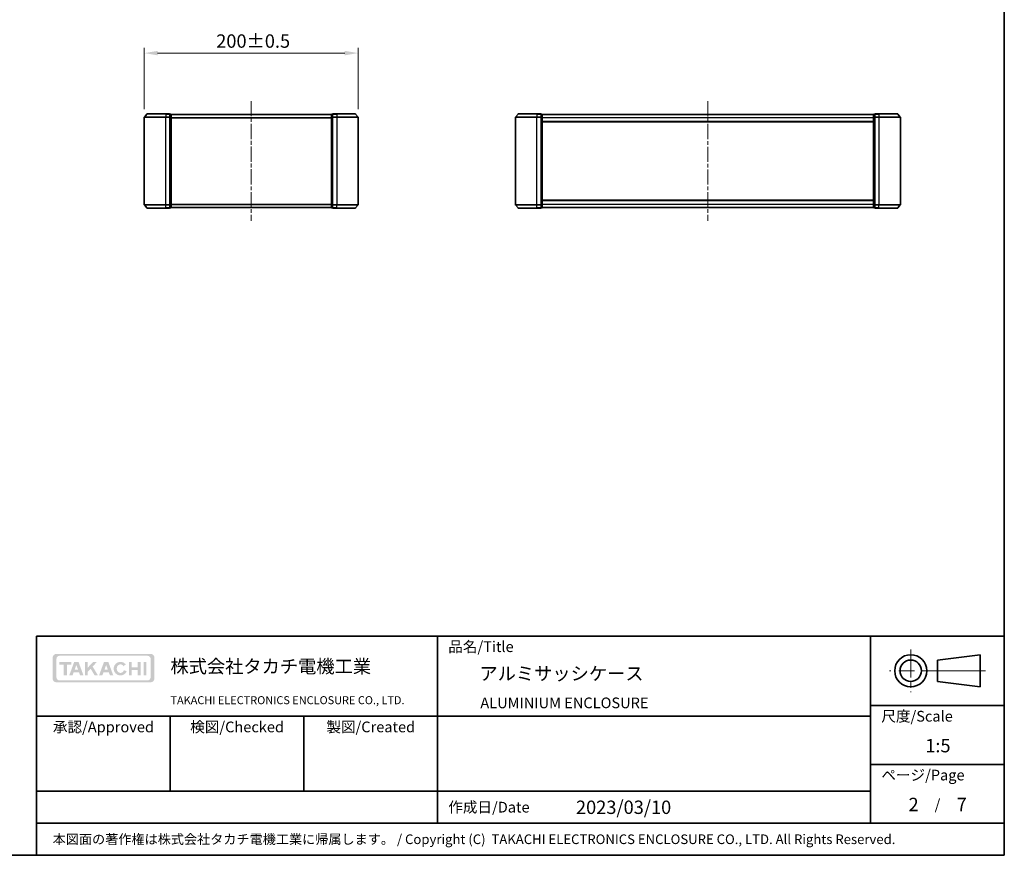
# Model space of a CAD drawing. Units: millimetres. Extents: x 0 to 8271, y 0 to 1405.
# Drawn here: x 2022 to 2942, y 0 to 781 of the extents above; entities that cross this region are included whole.
import ezdxf
from ezdxf.enums import TextEntityAlignment as Align

# ---------------------------------------------------------------- set-up
doc = ezdxf.new("R2010")
doc.units = ezdxf.units.MM
doc.header["$LTSCALE"] = 2.5
doc.linetypes.add('CHAIN', pattern=[0.35429999999999995, 0.2362, -0.0295, 0.0591, -0.0295])
doc.layers.get('Defpoints').update_dxf_attribs({"lineweight": 25})
for name, color, linetype, lineweight in [('Border (ISO)', 7, 'Continuous', 35), ('Centerline (ISO)', 131, 'Continuous', 18), ('Dimension (ISO)', 7, 'Continuous', 18), ('Dimension (ISO) @ 1', 7, 'Continuous', 18), ('Hatch (ISO)', 1, 'Continuous', 18), ('Title (ISO)', 7, 'Continuous', 35), ('Visible (ISO)', 7, 'Continuous', 35), ('Visible Narrow (ISO)', 7, 'Continuous', 25)]:
    doc.layers.add(name, color=color, linetype=linetype, lineweight=lineweight)
doc.styles.add('Note Text (TK)', font='MS PGothic.ttf')
doc.styles.add('文字スタイル40', font='MS PGothic.ttf')
doc.styles.add('文字スタイル67', font='arial.ttf')
doc.dimstyles.new('Default - Method 1b (TK)', dxfattribs={"dimscale": 2.5, "dimtxt": 2.5, "dimasz": 2.5, "dimexe": 1, "dimexo": 1.499999999999999, "dimgap": 1, "dimtad": 1, "dimrnd": 1e-08, "dimdsep": 46, "dimtxsty": 'Note Text (TK)', "dimcen": 0.09, "dimdle": 5, "dimclrd": 100, "dimclre": 100, "dimclrt": 7, "dimadec": 1, "dimazin": 1, "dimtfac": 1, "dimtmove": 0, "dimatfit": 3, "dimfxl": 1, "dimtolj": 1, "dimlwd": -1, "dimlwe": -1, "dimarcsym": 0})

# ---------------------------------------------------------------- blocks, each defined once
blk = doc.blocks.new('図面枠 tk図枠')
at = {"layer": 'Border (ISO)'}
for p in [(405.4999999999999, 289), (14.50000000000001, 8.000000000000007)]:
    blk.add_line(p, (405.4999999999999, 8.000000000000007), dxfattribs=at)
blk = doc.blocks.new('表題欄 tk表題欄')
at = {"layer": 'Hatch (ISO)'}
h = blk.add_hatch(color=256, dxfattribs=at)
edge = h.paths.add_edge_path(flags=0)
edge.add_arc((95.444849922821, 237.346881026017), 0.5958259999999996, 269.9999999999897, 360)
edge.add_line((96.040675922821, 237.3468810260171), (96.04067592282095, 240.7585970260168))
edge.add_arc((95.44484992282096, 240.7585970260169), 0.5958259999999996, 0, 90.0000000000068)
edge.add_line((95.44484992282091, 241.3544230260169), (79.00658192282103, 241.3544230260169))
edge.add_arc((79.00658192282103, 240.7585970260169), 0.5958259999999996, 90, 180)
edge.add_line((78.41075592282102, 240.7585970260168), (78.41075592282081, 237.3468810260171))
edge.add_arc((79.00658192282081, 237.3468810260168), 0.5958259999999996, 180, 270.0000000000205)
edge.add_line((79.00658192282103, 236.7510550260168), (95.44484992282091, 236.751055026017))
edge = h.paths.add_edge_path()
edge.add_line((77.70882392282107, 241.0034570260169), (77.70882392282107, 237.1020210260171))
edge.add_arc((78.41075592282097, 237.102021026017), 0.7019319999998935, 180, 270.000000000008)
edge.add_line((78.41075592282105, 236.4000890260172), (96.04067592282101, 236.4000890260172))
edge.add_arc((96.040675922821, 237.102021026017), 0.7019319999998921, 270, 360)
edge.add_line((96.7426079228209, 237.1020210260171), (96.74260792282098, 241.0034570260169))
edge.add_arc((96.04067592282107, 241.003457026017), 0.7019319999998921, 0, 90.00000000000873)
edge.add_line((96.04067592282095, 241.705389026017), (78.41075592282105, 241.7053890260169))
edge.add_arc((78.41075592282105, 241.0034570260169), 0.7019319999999984, 90.00000000000072, 180)
for points in [[(78.94128592282102, 240.1954190260171), (78.94128592282102, 239.7056990260171), (79.79013392282097, 239.7056990260171), (79.79013392282097, 237.7060090260171), (80.37779792282102, 237.7060090260171), (80.37779792282102, 239.7056990260171), (81.22664592282104, 239.7056990260171), (81.22664592282104, 240.1954190260171)], [(85.55355153134052, 237.7060090260171), (84.81294043548178, 238.9396854897348), (84.28739592282106, 238.3724785432585), (84.28739592282106, 237.7060090260171), (83.76502792282103, 237.7060090260171), (83.76502792282103, 240.1954190260171), (84.28739592282106, 240.1954190260171), (84.28739592282106, 239.1472136578642), (85.2586086041826, 240.1954190260171), (85.97643794456017, 240.1954190260171), (85.18872726044239, 239.3452627384302), (86.172817922821, 237.7060090260171)], [(91.96090243223207, 240.1954190260171), (91.96090243223207, 237.7060090260171), (92.4791894322321, 237.7060090260171), (92.4791894322321, 238.7058540260171), (93.63819343223211, 238.7058540260171), (93.63819343223211, 237.7060090260171), (94.15648043223207, 237.7060090260171), (94.15648043223207, 240.1954190260171), (93.63819343223211, 240.1954190260171), (93.63819343223211, 239.195574026017), (92.4791894322321, 239.195574026017), (92.4791894322321, 240.1954190260171)], [(94.71149643223212, 240.1954190260171), (94.71149643223212, 237.7060090260171), (95.2338644322322, 237.7060090260171), (95.2338644322322, 240.1954190260171)]]:
    blk.add_hatch(color=256, dxfattribs=at).paths.add_polyline_path(points)
h = blk.add_hatch(color=256, dxfattribs=at)
h.paths.add_polyline_path([(82.45967999495221, 238.7589070260171), (81.8218998506899, 238.7589070260171), (82.14078992282104, 239.627313026017)], flags=0)
h.paths.add_polyline_path([(82.64850318183746, 238.2447010260171), (81.63307666380464, 238.2447010260171), (81.43526189659153, 237.7060090260171), (80.81854592282102, 237.7060090260171), (81.73268992282102, 240.1954190260171), (82.54888992282102, 240.1954190260171), (83.46303392282098, 237.7060090260171), (82.84631794905052, 237.7060090260171)])
h = blk.add_hatch(color=256, dxfattribs=at)
h.paths.add_polyline_path([(87.39654585068993, 238.7589070260171), (88.03432599495216, 238.7589070260171), (87.71543592282107, 239.627313026017)], flags=0)
h.paths.add_polyline_path([(87.00990789659151, 237.7060090260171), (87.20772266380467, 238.2447010260171), (88.22314918183736, 238.2447010260171), (88.42096394905047, 237.7060090260171), (89.03767992282091, 237.7060090260171), (88.123535922821, 240.1954190260171), (87.30733592282104, 240.1954190260171), (86.39319192282105, 237.7060090260171)])
h = blk.add_hatch(color=256, dxfattribs=at)
edge = h.paths.add_edge_path()
edge.add_arc((90.39257192282079, 238.9507140260171), 1.273272000000011, 38.55054079078439, 336.5820184016556)
edge.add_line((91.56096443223191, 238.4446700260172), (91.04202846323602, 238.6694270587604))
edge.add_ellipse((90.392571922821, 238.9507140260171), major_axis=(0, -0.7998759999999119), ratio=0.8673469387756529, start_angle=128.5505407907963, end_angle=426.582018401653, ccw=False)
edge.add_line((90.96328818027123, 239.4055047731898), (91.38834540645578, 239.7442231660233))
at = {"layer": 'Title (ISO)'}
for p, q in [((74.70882392282105, 245.052739026017), (255.7088239228211, 245.052739026017)), ((74.70882392282105, 204.052739026017), (74.70882392282105, 245.052739026017)), ((149.7088239228211, 245.052739026017), (149.7088239228211, 210.052739026017)), ((230.7088239228211, 245.052739026017), (230.7088239228211, 210.052739026017)), ((255.7088239228211, 245.052739026017), (255.7088239228211, 204.052739026017)), ((243.2088239228211, 240.552739026017), (251.2088239228211, 241.552739026017)), ((251.2088239228211, 235.552739026017), (251.2088239228211, 241.552739026017)), ((243.2088239228211, 240.552739026017), (243.2088239228211, 236.552739026017)), ((243.2088239228211, 236.552739026017), (251.2088239228211, 235.552739026017)), ((230.7088239228211, 232.052739026017), (255.7088239228211, 232.052739026017)), ((74.70882392282105, 230.052739026017), (230.7088239228211, 230.0527390260171)), ((99.70882392282105, 230.052739026017), (99.70882392282108, 216.052739026017)), ((124.708823922821, 230.052739026017), (124.708823922821, 216.052739026017)), ((230.7088239228211, 221.052739026017), (255.7088239228211, 221.052739026017)), ((74.70882392282105, 216.052739026017), (230.7088239228211, 216.052739026017)), ((255.7088239228211, 210.052739026017), (74.70882392282105, 210.052739026017)), ((74.70882392282105, 204.052739026017), (255.7088239228211, 204.052739026017))]:
    blk.add_line(p, q, dxfattribs=at)
at = {"layer": 'Title (ISO)', "color": 4, "linetype": 'CHAIN', "lineweight": 18, "ltscale": 8.889559745788574}
blk.add_line((238.2088239228211, 242.5527390260171), (238.2088239228211, 234.552739026017), dxfattribs=at)
at = {"layer": 'Title (ISO)', "color": 4, "linetype": 'CHAIN', "lineweight": 18, "ltscale": 20.00163269042969}
blk.add_line((252.2088239228211, 238.552739026017), (234.2088239228211, 238.552739026017), dxfattribs=at)
at = {"layer": 'Title (ISO)'}
for radius in [3, 2]:
    blk.add_circle((238.2088239228211, 238.5527390260171), radius, dxfattribs=at)
at = {"layer": 'Title (ISO)', "color": 1, "char_height": 2.000000029802322, "line_spacing_factor": 1.5, "style": 'Note Text (TK)'}
for s, insert, attachment_point in [('\\fＭＳ Ｐゴシック|b0|i0;{\\H2.0000;品名/Title}', (151.708823922821, 243.052739026017), 4), ('\\fＭＳ Ｐゴシック|b0|i0;{\\H2.0000;尺度/Scale}', (232.7088239228211, 230.052739026017), 4), ('\\fＭＳ Ｐゴシック|b0|i0;{\\H2.0000;承認/Approved}', (87.20882392282105, 228.052739026017), 5), ('\\fＭＳ Ｐゴシック|b0|i0;{\\H2.0000;検図/Checked}', (112.208823922821, 228.0527390260171), 5), ('\\fＭＳ Ｐゴシック|b0|i0;{\\H2.0000;製図/Created}', (137.208823922821, 228.052739026017), 5), ('\\fＭＳ Ｐゴシック|b0|i0;{\\H2.0000;ページ/Page}', (232.7088239228211, 219.052739026017), 4), ('\\fＭＳ Ｐゴシック|b0|i0;{\\H2.0000;作成日/Date}', (151.708823922821, 213.052739026017), 4)]:
    blk.add_mtext(s, dxfattribs=dict(at, insert=insert, attachment_point=attachment_point))
at = {"layer": 'Title (ISO)', "color": 7, "line_spacing_factor": 1.5, "style": 'Note Text (TK)'}
for s, insert, char_height, attachment_point in [('株式会社タカチ電機工業', (99.74260792282095, 239.052739026017), 2.5, 4), ('\\fArial|b0|i0;{\\H1.4986;TAKACHI ELECTRONICS ENCLOSURE CO., LTD.}', (99.74260792282095, 233.052739026017), 1.49859994649887, 4), ('\\fＭＳ Ｐゴシック|b0|i0;{\\H2.0000;/}', (243.2088239228211, 213.5527390260171), 2.000000029802322, 5), ('\\fＭＳ Ｐゴシック|b0|i0;{\\H1.8000;本図面の著作権は株式会社タカチ電機工業に帰属します。 / Copyright (C)\xa0 TAKACHI ELECTRONICS ENCLOSURE CO., LTD. All Rights Reserved.}', (77.70882392282107, 207.052739026017), 1.800000071525573, 4)]:
    blk.add_mtext(s, dxfattribs=dict(at, insert=insert, char_height=char_height, attachment_point=attachment_point))
at = {"layer": 'Title (ISO)', "color": 7}
for tag, p, height, style in [('<品名>_001', (157.5383693773665, 236.7885344805625), 2.5, 'Note Text (TK)'), ('<Title>_001', (157.708823922821, 231.5520568828656), 2.000000029802322, '文字スタイル67'), ('<型番>_001', (157.6576875571527, 219.9930798731327), 3.000000119209289, '文字スタイル40'), ('作成日_001', (175.5895057410029, 211.7814322078352), 2.5, 'Note Text (TK)'), ('<ページ_No.>_001', (237.9488807410029, 212.302739026017), 2.5, 'Note Text (TK)'), ('<総ページ数>_001', (246.7926307410029, 212.302739026017), 2.5, 'Note Text (TK)')]:
    blk.add_attdef(tag, p, '', height=height, dxfattribs=dict(at, style=style))
at = {"layer": 'Title (ISO)', "color": 7, "style": 'Note Text (TK)'}
for tag, p in [('<尺度>', (243.2088239228211, 224.552739026017)), ('<部品サイズ>', (112.208823922821, 213.052739026017))]:
    blk.add_attdef(tag, text='', height=2.5, dxfattribs=at).set_placement(p, align=Align.MIDDLE_CENTER)
blk = doc.blocks.new('*D84')
at = {"layer": 'Defpoints', "color": 0}
for p in [(2338.199063850685, 749.9137578851467), (2138.199063850684, 689.9137578851467), (2338.199063850685, 689.9137578851467)]:
    blk.add_point(p, dxfattribs=at)
at = {"layer": 'Dimension (ISO)', "color": 100}
for p, q in [((2138.199063850684, 697.4137578851467), (2138.199063850684, 754.9137578851468)), ((2150.699063850685, 749.9137578851467), (2325.699063850685, 749.9137578851467)), ((2338.199063850685, 697.4137578851467), (2338.199063850685, 754.9137578851468))]:
    blk.add_line(p, q, dxfattribs=at)
for points in [[(2150.699063850685, 751.9970912184801), (2150.699063850685, 747.8304245518134), (2138.199063850684, 749.9137578851467)], [(2325.699063850685, 751.9970912184801), (2325.699063850685, 747.8304245518134), (2338.199063850685, 749.9137578851467)]]:
    blk.add_solid(points, dxfattribs=at)
at = {"layer": 'Dimension (ISO)', "color": 7, "insert": (2205.457586577957, 761.1637578851468), "char_height": 12.5, "attachment_point": 4, "style": 'Note Text (TK)'}
blk.add_mtext('\\A1;200±0.5', dxfattribs=at)

msp = doc.modelspace()

# ---------------------------------------------------------------- linework, layer by layer
at = {"layer": 'Centerline (ISO)', "linetype": 'CHAIN', "ltscale": 23.99096870422363}
for p, q in [((2238.199063850689, 705.0223728657011), (2238.199063850689, 593.0223728657011)), ((2665.291226672072, 704.9223728657007), (2665.291226672072, 593.1223728657015))]:
    msp.add_line(p, q, dxfattribs=at)
at = {"layer": 'Visible (ISO)'}
for p, q in [((2140.609109950601, 692.9144281856005), (2138.268597466805, 690.105813205046)), ((2140.83957633448, 693.0223728657011), (2158.199063850689, 693.0223728657011)), ((2161.89906385069, 693.0223728657011), (2158.199063850689, 693.0223728657011)), ((2162.199063850691, 689.9137578851467), (2162.19906385069, 692.7223728657012)), ((2162.899063850689, 692.7223728657012), (2162.19906385069, 692.7223728657012)), ((2163.19906385069, 692.5223728657012), (2163.19906385069, 692.422372865701)), ((2163.19906385069, 692.5223728657012), (2313.19906385069, 692.5223728657012)), ((2163.199063850691, 689.732732917556), (2163.19906385069, 692.422372865701)), ((2313.19906385069, 692.422372865701), (2313.19906385069, 692.5223728657012)), ((2313.19906385069, 692.422372865701), (2313.19906385069, 689.7327329175562)), ((2314.19906385069, 692.7223728657012), (2313.49906385069, 692.7223728657012)), ((2314.19906385069, 692.7223728657012), (2314.19906385069, 689.9137578851467)), ((2318.199063850689, 693.0223728657011), (2314.49906385069, 693.0223728657011)), ((2318.199063850689, 693.0223728657011), (2335.55855136689, 693.0223728657011)), ((2335.789017750769, 692.9144281856005), (2338.129530234564, 690.105813205046)), ((2487.701272771978, 692.9144281856005), (2485.360760288183, 690.105813205046)), ((2487.931739155857, 693.0223728657011), (2505.291226672071, 693.0223728657011)), ((2508.991226672072, 693.0223728657011), (2505.291226672072, 693.0223728657011)), ((2509.291226672073, 689.9137578851467), (2509.291226672072, 692.7223728657012)), ((2509.991226672072, 692.7223728657012), (2509.291226672071, 692.7223728657012)), ((2510.291226672073, 689.732732917556), (2510.291226672072, 692.422372865701)), ((2820.291226672072, 692.4223728657007), (2510.291226672071, 692.4223728657007)), ((2820.291226672072, 692.422372865701), (2820.291226672074, 689.7327329175562)), ((2821.291226672072, 692.7223728657012), (2820.591226672071, 692.7223728657012)), ((2821.291226672072, 692.7223728657012), (2821.291226672073, 689.9137578851467)), ((2825.291226672071, 693.0223728657011), (2821.591226672072, 693.0223728657011)), ((2825.291226672071, 693.0223728657011), (2842.650714188266, 693.0223728657011)), ((2842.881180572145, 692.9144281856005), (2845.221693055941, 690.105813205046)), ((2138.199063850684, 689.9137578851467), (2138.199063850684, 608.1309878462556)), ((2162.199063850691, 608.1309878462556), (2162.199063850691, 689.9137578851467)), ((2163.199063850691, 608.3120128138461), (2163.199063850691, 689.732732917556)), ((2313.19906385069, 689.7327329175562), (2313.19906385069, 608.3120128138463)), ((2314.19906385069, 689.9137578851467), (2314.19906385069, 608.1309878462556)), ((2338.199063850685, 608.1309878462556), (2338.199063850685, 689.9137578851467)), ((2485.291226672062, 689.9137578851467), (2485.291226672062, 608.1309878462556)), ((2509.291226672073, 608.1309878462556), (2509.291226672073, 689.9137578851467)), ((2510.291226672073, 608.3120128138461), (2510.291226672073, 689.732732917556)), ((2820.291226672074, 685.6223728657006), (2510.291226672072, 685.6223728657006)), ((2820.291226672074, 689.7327329175562), (2820.291226672074, 608.3120128138463)), ((2821.291226672073, 689.9137578851467), (2821.291226672073, 608.1309878462556)), ((2845.291226672062, 608.1309878462556), (2845.291226672062, 689.9137578851467)), ((2140.609109950601, 605.1303175458017), (2138.268597466805, 607.9389325263563)), ((2162.19906385069, 605.3223728657011), (2162.199063850691, 608.1309878462556)), ((2163.19906385069, 605.6223728657012), (2163.199063850691, 608.3120128138461)), ((2313.19906385069, 608.3120128138463), (2313.19906385069, 605.6223728657012)), ((2314.19906385069, 608.1309878462556), (2314.19906385069, 605.3223728657011)), ((2335.789017750769, 605.1303175458017), (2338.129530234564, 607.9389325263563)), ((2487.701272771978, 605.1303175458017), (2485.360760288183, 607.9389325263563)), ((2509.291226672072, 605.3223728657011), (2509.291226672073, 608.1309878462556)), ((2510.291226672072, 612.4223728657017), (2820.291226672074, 612.4223728657017)), ((2510.291226672072, 605.6223728657012), (2510.291226672073, 608.3120128138461)), ((2820.291226672074, 608.3120128138463), (2820.291226672072, 605.6223728657012)), ((2821.291226672073, 608.1309878462556), (2821.291226672072, 605.3223728657011)), ((2842.881180572145, 605.1303175458017), (2845.221693055941, 607.9389325263563)), ((2158.199063850689, 605.0223728657011), (2140.83957633448, 605.0223728657011)), ((2158.199063850689, 605.0223728657011), (2161.89906385069, 605.0223728657011)), ((2162.19906385069, 605.3223728657011), (2162.899063850689, 605.3223728657011)), ((2163.19906385069, 605.6223728657012), (2163.19906385069, 605.5223728657011)), ((2163.19906385069, 605.5223728657011), (2313.19906385069, 605.5223728657012)), ((2313.19906385069, 605.5223728657011), (2313.19906385069, 605.6223728657012)), ((2313.49906385069, 605.3223728657011), (2314.19906385069, 605.3223728657011)), ((2314.49906385069, 605.0223728657011), (2318.199063850689, 605.0223728657011)), ((2335.55855136689, 605.0223728657011), (2318.199063850689, 605.0223728657011)), ((2505.291226672071, 605.0223728657011), (2487.931739155857, 605.0223728657011)), ((2505.291226672072, 605.0223728657011), (2508.991226672072, 605.0223728657011)), ((2509.291226672071, 605.3223728657011), (2509.991226672072, 605.3223728657011)), ((2510.291226672072, 605.6223728657015), (2820.291226672072, 605.6223728657015)), ((2820.591226672071, 605.3223728657011), (2821.291226672072, 605.3223728657011)), ((2821.591226672072, 605.0223728657011), (2825.291226672071, 605.0223728657011)), ((2842.650714188266, 605.0223728657011), (2825.291226672071, 605.0223728657011))]:
    msp.add_line(p, q, dxfattribs=at)
for centre, radius, start, end in [((2140.83957633448, 692.7223728657012), 0.300000000000002, 90, 140.1944289077409), ((2161.89906385069, 692.7223728657012), 0.300000000000002, 0, 90), ((2162.899063850689, 692.422372865701), 0.300000000000002, 0, 90), ((2313.49906385069, 692.422372865701), 0.299999999999999, 90, 180), ((2314.49906385069, 692.7223728657012), 0.3, 90, 180), ((2335.55855136689, 692.7223728657012), 0.300000000000002, 39.8055710922591, 90), ((2487.931739155857, 692.7223728657012), 0.300000000000002, 90, 140.1944289077409), ((2508.991226672072, 692.7223728657012), 0.300000000000002, 0, 90), ((2509.991226672072, 692.422372865701), 0.300000000000002, 0, 90), ((2820.591226672071, 692.422372865701), 0.299999999999999, 90, 180), ((2821.591226672072, 692.7223728657012), 0.3, 90, 180), ((2842.650714188267, 692.7223728657012), 0.300000000000002, 39.8055710922591, 90), ((2138.499063850684, 689.9137578851467), 0.3, 140.1944289077409, 180), ((2337.899063850685, 689.9137578851467), 0.3, 0, 39.8055710922591), ((2485.591226672062, 689.9137578851467), 0.3, 140.1944289077409, 180), ((2844.991226672062, 689.9137578851467), 0.3, 0, 39.8055710922591), ((2138.499063850684, 608.1309878462556), 0.300000000000002, 180, 219.8055710922591), ((2337.899063850685, 608.1309878462556), 0.3, 320.1944289077409, 0), ((2485.591226672062, 608.1309878462556), 0.300000000000002, 180, 219.8055710922591), ((2844.991226672062, 608.1309878462556), 0.3, 320.1944289077409, 0), ((2140.83957633448, 605.3223728657011), 0.300000000000002, 219.8055710922591, 270), ((2161.89906385069, 605.3223728657011), 0.3, 270, 0), ((2162.899063850689, 605.6223728657012), 0.3, 270, 0), ((2313.49906385069, 605.6223728657012), 0.300000000000002, 180, 270), ((2314.49906385069, 605.3223728657011), 0.300000000000002, 180, 270), ((2335.55855136689, 605.3223728657011), 0.300000000000002, 270, 320.1944289077409), ((2487.931739155857, 605.3223728657011), 0.300000000000002, 219.8055710922591, 270), ((2508.991226672072, 605.3223728657011), 0.3, 270, 0), ((2509.991226672072, 605.6223728657012), 0.3, 270, 0), ((2820.591226672071, 605.6223728657012), 0.300000000000002, 180, 270), ((2821.591226672072, 605.3223728657011), 0.300000000000002, 180, 270), ((2842.650714188267, 605.3223728657011), 0.300000000000002, 270, 320.1944289077409)]:
    msp.add_arc(centre, radius, start, end, dxfattribs=at)
at = {"layer": 'Visible Narrow (ISO)'}
for p, q in [((2158.199063850689, 692.9144281856005), (2140.609109950601, 692.9144281856005)), ((2158.199063850689, 692.9144281856005), (2158.199063850689, 693.0223728657011)), ((2158.199063850689, 692.9144281856005), (2161.89906385069, 692.9144281856005)), ((2158.199063850689, 692.9144281856005), (2158.199063850691, 690.105813205046)), ((2161.89906385069, 692.9144281856005), (2161.89906385069, 693.0223728657011)), ((2161.89906385069, 692.9144281856005), (2161.89906385069, 690.105813205046)), ((2162.19906385069, 692.6144281856004), (2162.899063850689, 692.6144281856004)), ((2162.899063850689, 692.6144281856004), (2162.899063850689, 692.7223728657012)), ((2162.899063850689, 692.6144281856004), (2162.89906385069, 689.9247882374553)), ((2163.19906385069, 692.4144281856005), (2313.19906385069, 692.4144281856005)), ((2313.49906385069, 692.7223728657012), (2313.49906385069, 692.6144281856004)), ((2313.499063850691, 689.9247882374553), (2313.49906385069, 692.6144281856004)), ((2313.49906385069, 692.6144281856004), (2314.19906385069, 692.6144281856004)), ((2314.49906385069, 693.0223728657011), (2314.49906385069, 692.9144281856005)), ((2314.499063850691, 690.105813205046), (2314.49906385069, 692.9144281856005)), ((2314.49906385069, 692.9144281856005), (2318.199063850689, 692.9144281856005)), ((2318.199063850689, 692.9144281856005), (2318.199063850689, 693.0223728657011)), ((2318.199063850689, 692.9144281856005), (2318.19906385069, 690.105813205046)), ((2335.789017750769, 692.9144281856005), (2318.199063850689, 692.9144281856005)), ((2505.291226672072, 692.9144281856005), (2487.701272771978, 692.9144281856005)), ((2505.291226672072, 692.9144281856005), (2505.291226672071, 693.0223728657011)), ((2505.291226672072, 692.9144281856005), (2508.991226672072, 692.9144281856005)), ((2505.291226672072, 692.9144281856005), (2505.291226672073, 690.105813205046)), ((2508.991226672072, 692.9144281856005), (2508.991226672072, 693.0223728657011)), ((2508.991226672072, 692.9144281856005), (2508.991226672073, 690.105813205046)), ((2509.291226672071, 692.6144281856004), (2509.991226672072, 692.6144281856004)), ((2509.991226672072, 692.6144281856004), (2509.991226672072, 692.7223728657012)), ((2509.991226672072, 692.6144281856004), (2509.991226672073, 689.9247882374553)), ((2820.291226672072, 692.3144281856), (2510.291226672071, 692.3144281856)), ((2820.591226672071, 692.7223728657012), (2820.591226672071, 692.6144281856004)), ((2820.591226672073, 689.9247882374553), (2820.591226672071, 692.6144281856004)), ((2820.591226672071, 692.6144281856004), (2821.291226672072, 692.6144281856004)), ((2821.591226672072, 693.0223728657011), (2821.591226672072, 692.9144281856005)), ((2821.591226672074, 690.105813205046), (2821.591226672072, 692.9144281856005)), ((2821.591226672072, 692.9144281856005), (2825.291226672073, 692.9144281856005)), ((2825.291226672071, 692.9144281856005), (2825.291226672071, 693.0223728657011)), ((2825.291226672073, 692.9144281856005), (2825.291226672073, 690.105813205046)), ((2842.881180572145, 692.9144281856005), (2825.291226672071, 692.9144281856005)), ((2158.199063850691, 689.9137578851467), (2138.199063850685, 689.9137578851467)), ((2138.268597466806, 690.105813205046), (2158.199063850691, 690.105813205046)), ((2161.89906385069, 690.105813205046), (2158.199063850691, 690.105813205046)), ((2158.199063850691, 690.1058132050462), (2158.199063850691, 689.9137578851467)), ((2158.199063850691, 689.9137578851467), (2161.89906385069, 689.9137578851467)), ((2158.199063850691, 608.1309878462556), (2158.199063850691, 689.9137578851467)), ((2161.89906385069, 689.9137578851467), (2161.89906385069, 690.1058132050462)), ((2161.89906385069, 689.9137578851467), (2162.199063850691, 689.9137578851467)), ((2161.89906385069, 689.9137578851467), (2161.89906385069, 608.1309878462556)), ((2162.89906385069, 689.9247882374553), (2162.199063850691, 689.9247882374553)), ((2162.199063850691, 689.732732917556), (2162.89906385069, 689.732732917556)), ((2162.89906385069, 689.732732917556), (2162.89906385069, 689.9247882374553)), ((2162.89906385069, 689.732732917556), (2163.199063850691, 689.732732917556)), ((2162.89906385069, 689.732732917556), (2162.89906385069, 608.3120128138461)), ((2163.199063850691, 689.6058132050463), (2313.19906385069, 689.6058132050463)), ((2163.199063850691, 689.413757885147), (2313.19906385069, 689.413757885147)), ((2313.19906385069, 689.7327329175562), (2313.499063850691, 689.7327329175562)), ((2313.49906385069, 689.9247882374553), (2313.499063850691, 689.7327329175562)), ((2314.19906385069, 689.9247882374553), (2313.499063850691, 689.9247882374553)), ((2313.499063850691, 608.3120128138463), (2313.499063850691, 689.7327329175563)), ((2313.499063850691, 689.7327329175562), (2314.19906385069, 689.7327329175562)), ((2314.19906385069, 689.9137578851467), (2314.499063850691, 689.9137578851467)), ((2314.499063850691, 690.1058132050462), (2314.499063850691, 689.9137578851467)), ((2318.19906385069, 690.105813205046), (2314.499063850691, 690.105813205046)), ((2314.499063850691, 608.1309878462556), (2314.499063850691, 689.9137578851467)), ((2314.499063850691, 689.9137578851467), (2318.19906385069, 689.9137578851467)), ((2318.19906385069, 690.1058132050462), (2318.19906385069, 689.9137578851467)), ((2318.19906385069, 690.105813205046), (2338.129530234564, 690.105813205046)), ((2318.19906385069, 689.9137578851467), (2318.19906385069, 608.1309878462556)), ((2338.199063850685, 689.9137578851467), (2318.19906385069, 689.9137578851467)), ((2505.291226672073, 689.9137578851467), (2485.291226672062, 689.9137578851467)), ((2485.360760288183, 690.105813205046), (2505.291226672073, 690.105813205046)), ((2508.991226672073, 690.105813205046), (2505.291226672073, 690.105813205046)), ((2505.291226672073, 690.1058132050462), (2505.291226672073, 689.9137578851467)), ((2505.291226672073, 689.9137578851467), (2508.991226672073, 689.9137578851467)), ((2505.291226672073, 608.1309878462556), (2505.291226672073, 689.9137578851467)), ((2508.991226672073, 689.9137578851467), (2508.991226672073, 690.1058132050462)), ((2508.991226672073, 689.9137578851467), (2509.291226672073, 689.9137578851467)), ((2508.991226672073, 689.9137578851467), (2508.991226672073, 608.1309878462556)), ((2509.991226672073, 689.9247882374553), (2509.291226672073, 689.9247882374553)), ((2509.291226672073, 689.732732917556), (2509.991226672073, 689.732732917556)), ((2509.991226672073, 689.732732917556), (2509.991226672073, 689.9247882374553)), ((2509.991226672073, 689.732732917556), (2510.291226672073, 689.732732917556)), ((2509.991226672073, 689.732732917556), (2509.991226672073, 608.3120128138461)), ((2820.291226672074, 689.5058132050455), (2510.291226672072, 689.5058132050455)), ((2820.291226672074, 689.3137578851463), (2510.291226672072, 689.3137578851463)), ((2820.291226672074, 685.9223728657005), (2510.291226672072, 685.9223728657005)), ((2820.291226672074, 689.7327329175562), (2820.591226672073, 689.7327329175562)), ((2820.591226672073, 689.9247882374553), (2820.591226672073, 689.7327329175562)), ((2821.291226672073, 689.9247882374553), (2820.591226672073, 689.9247882374553)), ((2820.591226672073, 608.3120128138463), (2820.591226672073, 689.7327329175563)), ((2820.591226672073, 689.7327329175562), (2821.291226672073, 689.7327329175562)), ((2821.291226672073, 689.9137578851467), (2821.591226672074, 689.9137578851467)), ((2821.591226672074, 690.1058132050462), (2821.591226672074, 689.9137578851467)), ((2825.291226672073, 690.105813205046), (2821.591226672074, 690.105813205046)), ((2821.591226672074, 608.1309878462556), (2821.591226672074, 689.9137578851467)), ((2821.591226672074, 689.9137578851467), (2825.291226672073, 689.9137578851467)), ((2825.291226672073, 690.1058132050462), (2825.291226672073, 689.9137578851467)), ((2825.291226672073, 690.105813205046), (2845.221693055941, 690.105813205046)), ((2825.291226672073, 689.9137578851467), (2825.291226672073, 608.1309878462556)), ((2845.291226672062, 689.9137578851467), (2825.291226672073, 689.9137578851467)), ((2138.199063850685, 608.1309878462556), (2158.199063850691, 608.1309878462556)), ((2158.199063850691, 607.9389325263563), (2138.268597466806, 607.9389325263563)), ((2161.89906385069, 608.1309878462556), (2158.199063850691, 608.1309878462556)), ((2158.199063850691, 607.9389325263562), (2158.199063850691, 608.1309878462556)), ((2158.199063850691, 607.9389325263563), (2161.89906385069, 607.9389325263563)), ((2158.199063850689, 605.1303175458017), (2158.199063850691, 607.9389325263563)), ((2162.199063850691, 608.1309878462556), (2161.89906385069, 608.1309878462556)), ((2161.89906385069, 607.9389325263562), (2161.89906385069, 608.1309878462556)), ((2161.89906385069, 607.9389325263563), (2161.89906385069, 605.1303175458017)), ((2162.89906385069, 608.3120128138461), (2162.199063850691, 608.3120128138461)), ((2162.199063850691, 608.1199574939469), (2162.89906385069, 608.1199574939469)), ((2163.199063850691, 608.3120128138461), (2162.89906385069, 608.3120128138461)), ((2162.89906385069, 608.1199574939469), (2162.89906385069, 608.3120128138461)), ((2162.89906385069, 608.1199574939469), (2162.899063850689, 605.4303175458016)), ((2163.199063850691, 608.6309878462555), (2313.19906385069, 608.6309878462555)), ((2163.199063850691, 608.4389325263562), (2313.19906385069, 608.4389325263562)), ((2313.499063850691, 608.3120128138463), (2313.19906385069, 608.3120128138463)), ((2313.49906385069, 608.3120128138463), (2313.49906385069, 608.1199574939469)), ((2314.19906385069, 608.3120128138463), (2313.499063850691, 608.3120128138463)), ((2313.49906385069, 605.4303175458016), (2313.499063850691, 608.1199574939469)), ((2313.499063850691, 608.1199574939469), (2314.19906385069, 608.1199574939469)), ((2314.499063850691, 608.1309878462556), (2314.19906385069, 608.1309878462556)), ((2314.499063850691, 608.1309878462556), (2314.499063850691, 607.9389325263562)), ((2318.19906385069, 608.1309878462556), (2314.499063850691, 608.1309878462556)), ((2314.49906385069, 605.1303175458017), (2314.499063850691, 607.9389325263563)), ((2314.499063850691, 607.9389325263563), (2318.19906385069, 607.9389325263563)), ((2318.19906385069, 607.9389325263562), (2318.19906385069, 608.1309878462556)), ((2318.19906385069, 608.1309878462556), (2338.199063850685, 608.1309878462556)), ((2318.199063850689, 605.1303175458017), (2318.19906385069, 607.9389325263563)), ((2338.129530234564, 607.9389325263563), (2318.19906385069, 607.9389325263563)), ((2485.291226672062, 608.1309878462556), (2505.291226672073, 608.1309878462556)), ((2505.291226672073, 607.9389325263563), (2485.360760288183, 607.9389325263563)), ((2508.991226672073, 608.1309878462556), (2505.291226672073, 608.1309878462556)), ((2505.291226672073, 607.9389325263562), (2505.291226672073, 608.1309878462556)), ((2505.291226672073, 607.9389325263563), (2508.991226672073, 607.9389325263563)), ((2505.291226672072, 605.1303175458017), (2505.291226672073, 607.9389325263563)), ((2509.291226672073, 608.1309878462556), (2508.991226672073, 608.1309878462556)), ((2508.991226672073, 607.9389325263562), (2508.991226672073, 608.1309878462556)), ((2508.991226672073, 607.9389325263563), (2508.991226672072, 605.1303175458017)), ((2509.991226672073, 608.3120128138461), (2509.291226672073, 608.3120128138461)), ((2509.291226672073, 608.1199574939469), (2509.991226672073, 608.1199574939469)), ((2510.291226672073, 608.3120128138461), (2509.991226672073, 608.3120128138461)), ((2509.991226672073, 608.1199574939469), (2509.991226672073, 608.3120128138461)), ((2509.991226672073, 608.1199574939469), (2509.991226672072, 605.4303175458016)), ((2510.291226672072, 612.1223728657017), (2820.291226672074, 612.1223728657017)), ((2510.291226672072, 608.730987846256), (2820.291226672074, 608.730987846256)), ((2510.291226672072, 608.5389325263568), (2820.291226672074, 608.5389325263568)), ((2820.591226672073, 608.3120128138463), (2820.291226672074, 608.3120128138463)), ((2820.591226672073, 608.3120128138463), (2820.591226672073, 608.1199574939469)), ((2821.291226672073, 608.3120128138463), (2820.591226672073, 608.3120128138463)), ((2820.591226672071, 605.4303175458016), (2820.591226672073, 608.1199574939469)), ((2820.591226672073, 608.1199574939469), (2821.291226672073, 608.1199574939469)), ((2821.591226672074, 608.1309878462556), (2821.291226672073, 608.1309878462556)), ((2821.591226672074, 608.1309878462556), (2821.591226672074, 607.9389325263562)), ((2825.291226672073, 608.1309878462556), (2821.591226672074, 608.1309878462556)), ((2821.591226672072, 605.1303175458017), (2821.591226672074, 607.9389325263563)), ((2821.591226672074, 607.9389325263563), (2825.291226672073, 607.9389325263563)), ((2825.291226672073, 607.9389325263562), (2825.291226672073, 608.1309878462556)), ((2825.291226672073, 608.1309878462556), (2845.291226672062, 608.1309878462556)), ((2825.291226672073, 605.1303175458017), (2825.291226672073, 607.9389325263563)), ((2845.221693055941, 607.9389325263563), (2825.291226672073, 607.9389325263563)), ((2140.609109950601, 605.1303175458017), (2158.199063850689, 605.1303175458017)), ((2161.89906385069, 605.1303175458017), (2158.199063850689, 605.1303175458017)), ((2158.199063850689, 605.1303175458017), (2158.199063850689, 605.0223728657011)), ((2161.89906385069, 605.0223728657011), (2161.89906385069, 605.1303175458017)), ((2162.899063850689, 605.4303175458016), (2162.19906385069, 605.4303175458016)), ((2162.899063850689, 605.3223728657011), (2162.899063850689, 605.4303175458016)), ((2163.19906385069, 605.6303175458019), (2313.19906385069, 605.6303175458017)), ((2313.49906385069, 605.4303175458017), (2313.49906385069, 605.3223728657011)), ((2314.19906385069, 605.4303175458016), (2313.49906385069, 605.4303175458016)), ((2314.49906385069, 605.1303175458017), (2314.49906385069, 605.0223728657011)), ((2318.199063850689, 605.1303175458017), (2314.49906385069, 605.1303175458017)), ((2318.199063850689, 605.1303175458017), (2318.199063850689, 605.0223728657011)), ((2318.199063850689, 605.1303175458017), (2335.789017750769, 605.1303175458017)), ((2487.701272771978, 605.1303175458017), (2505.291226672072, 605.1303175458017)), ((2508.991226672072, 605.1303175458017), (2505.291226672072, 605.1303175458017)), ((2505.291226672072, 605.1303175458017), (2505.291226672071, 605.0223728657011)), ((2508.991226672072, 605.0223728657011), (2508.991226672072, 605.1303175458017)), ((2509.991226672072, 605.4303175458016), (2509.291226672071, 605.4303175458016)), ((2509.991226672072, 605.3223728657011), (2509.991226672072, 605.4303175458016)), ((2510.291226672072, 605.7303175458023), (2820.291226672072, 605.7303175458023)), ((2820.591226672071, 605.4303175458017), (2820.591226672071, 605.3223728657011)), ((2821.291226672072, 605.4303175458016), (2820.591226672071, 605.4303175458016)), ((2821.591226672072, 605.1303175458017), (2821.591226672072, 605.0223728657011)), ((2825.291226672073, 605.1303175458017), (2821.591226672072, 605.1303175458017)), ((2825.291226672071, 605.1303175458017), (2825.291226672071, 605.0223728657011)), ((2825.291226672071, 605.1303175458017), (2842.881180572145, 605.1303175458017))]:
    msp.add_line(p, q, dxfattribs=at)
for centre, major_axis, ratio, start_param, end_param in [((2161.89906385069, 692.7223728657012), (0.299999999999999, 0), 0.640184399664476, 1.0185e-12, 1.570796326795488), ((2162.899063850689, 692.422372865701), (0.300000000000001, 0), 0.64018439966448, 1.0185e-12, 1.570796326795488), ((2313.49906385069, 692.422372865701), (-0.299999999999996, 0), 0.6401843996644838, 4.712388980384689, 6.283185307180142), ((2314.49906385069, 692.7223728657012), (-0.299999999999999, 0), 0.6401843996644764, 4.712388980384689, 6.283185307180142), ((2508.991226672072, 692.7223728657012), (0.299999999999999, 0), 0.640184399664476, 2.0367e-12, 1.570796326795488), ((2509.991226672072, 692.422372865701), (0.300000000000001, 0), 0.64018439966448, 2.0367e-12, 1.570796326795488), ((2820.591226672071, 692.422372865701), (-0.299999999999996, 0), 0.6401843996644838, 4.712388980384689, 6.283185307180698), ((2821.591226672072, 692.7223728657012), (-0.299999999999999, 0), 0.6401843996644764, 4.712388980384689, 6.283185307180698), ((2161.89906385069, 689.9137578851467), (0.3000000000000011, 0), 0.6401843996644727, 0, 1.570796326794896), ((2162.89906385069, 689.732732917556), (0.299999999999996, 0), 0.6401843996644838, 0, 1.570796326794896), ((2313.49906385069, 689.7327329175562), (-0.3, 0), 0.6401843996644762, 4.712388980385281, 6.283185307180604), ((2314.499063850691, 689.9137578851467), (-0.3, 0), 0.6401843996644729, 4.712388980385281, 6.283185307180604), ((2508.991226672073, 689.9137578851467), (0.3000000000000011, 0), 0.6401843996644727, 0, 1.570796326793712), ((2509.991226672073, 689.732732917556), (0.299999999999996, 0), 0.6401843996644838, 0, 1.570796326793712), ((2820.591226672073, 689.7327329175562), (-0.3, 0), 0.6401843996644762, 4.712388980385873, 6.283185307181623), ((2821.591226672074, 689.9137578851467), (-0.3, 0), 0.6401843996644729, 4.712388980385873, 6.283185307181623), ((2161.89906385069, 608.1309878462556), (0.299999999999999, 0), 0.6401843996644729, 4.712388980384098, 6.283185307178567), ((2162.89906385069, 608.3120128138461), (0.300000000000001, 0), 0.6401843996644832, 4.712388980384098, 6.283185307178567), ((2313.49906385069, 608.3120128138463), (-0.299999999999999, 0), 0.6401843996644764, 0, 1.570796326794896), ((2314.499063850691, 608.1309878462556), (-0.3000000000000011, 0), 0.6401843996644727, 0, 1.570796326794896), ((2508.991226672073, 608.1309878462556), (0.299999999999999, 0), 0.6401843996644729, 4.712388980384097, 6.283185307177549), ((2509.991226672073, 608.3120128138461), (0.300000000000001, 0), 0.6401843996644832, 4.712388980384097, 6.283185307177549), ((2820.591226672073, 608.3120128138463), (-0.299999999999999, 0), 0.6401843996644764, 0, 1.570796326794896), ((2821.591226672074, 608.1309878462556), (-0.3000000000000011, 0), 0.6401843996644727, 0, 1.570796326794896), ((2161.89906385069, 605.3223728657011), (0.299999999999999, 0), 0.6401843996644764, 4.712388980384689, 6.28318530717903), ((2162.899063850689, 605.6223728657012), (0.299999999999998, 0), 0.6401843996644799, 4.712388980384689, 6.28318530717903), ((2313.49906385069, 605.6223728657012), (-0.299999999999999, 0), 0.640184399664455, 0, 1.570796326794305), ((2314.49906385069, 605.3223728657011), (-0.3, 0), 0.6401843996644762, 0, 1.570796326794305), ((2508.991226672072, 605.3223728657011), (0.299999999999999, 0), 0.6401843996644764, 4.712388980385873, 6.283185307178936), ((2509.991226672072, 605.6223728657012), (0.299999999999998, 0), 0.6401843996644799, 4.712388980385873, 6.283185307178936), ((2820.591226672071, 605.6223728657012), (-0.299999999999999, 0), 0.640184399664455, 0, 1.570796326793712), ((2821.591226672072, 605.3223728657011), (-0.3, 0), 0.6401843996644762, 0, 1.570796326793712)]:
    msp.add_ellipse(centre, major_axis=major_axis, ratio=ratio, start_param=start_param, end_param=end_param, dxfattribs=at)

# ---------------------------------------------------------------- block references
at = {"xscale": 5, "yscale": 5, "zscale": 5}
msp.add_blockref('図面枠 tk図枠', (914.9999999999998, -40.00000000000003), dxfattribs=at)
ref = msp.add_blockref('表題欄 tk表題欄', (1663.955880385894, -1020.263695130085), dxfattribs=dict(xscale=5, yscale=5, zscale=5))
ref.add_attrib('<品名>_001', 'アルミサッシケース', (2451.647727272727, 163.6789772727272), dxfattribs={"layer": 'Title (ISO)', "color": 7, "height": 12.5, "style": 'Note Text (TK)'})
ref.add_attrib('<尺度>_001', '1:5', (2868.565340909091, 96.25000000000003), dxfattribs={"layer": 'Title (ISO)', "color": 7, "height": 12.5, "style": 'Note Text (TK)'})
ref.add_attrib('作成日_001', '2023/03/10', (2541.903409090909, 38.64346590909085), dxfattribs={"layer": 'Title (ISO)', "color": 7, "height": 12.5, "style": 'Note Text (TK)'})
ref.add_attrib('<Title>_001', 'ALUMINIUM ENCLOSURE', (2452.5, 137.4965892842427), dxfattribs={"layer": 'Title (ISO)', "color": 7, "height": 10.00000014901161, "style": '文字スタイル67'})
ref.add_attrib('<ページ_No.>_001', '2', (2852.954545454545, 41.24999999999996), dxfattribs={"layer": 'Title (ISO)', "color": 7, "height": 12.5, "style": 'Note Text (TK)'})
ref.add_attrib('<総ページ数>_001', '7', (2897.919034090909, 41.24999999999996), dxfattribs={"layer": 'Title (ISO)', "color": 7, "height": 12.5, "style": 'Note Text (TK)'})

# ---------------------------------------------------------------- dimensions: what is measured, and where the dimension line sits
at = {"layer": 'Dimension (ISO) @ 1', "color": 100}
dim = msp.add_linear_dim(base=(2338.199063850685, 749.9137578851467), p1=(2138.199063850684, 689.9137578851467), p2=(2338.199063850685, 689.9137578851467), angle=180, dimstyle='Default - Method 1b (TK)', override={"dimscale": 1, "dimtxt": 12.5, "dimasz": 12.5, "dimexe": 5, "dimexo": 7.499999999999999, "dimgap": 5, "dimdec": 2, "dimcen": 0.45, "dimtol": 1, "dimlim": 0, "dimtp": 0.5, "dimtm": 0.5, "dimtdec": 2, "dimtix": 0, "dimtofl": 0, "dimtmove": 0, "dimatfit": 1}, dxfattribs=at)
dim.commit()
dim.dimension.update_dxf_attribs({"geometry": '*D84', "text_midpoint": (2238.199063850685, 749.9137578851467), "dimtype": 128})

doc.saveas('drawing.dxf')
